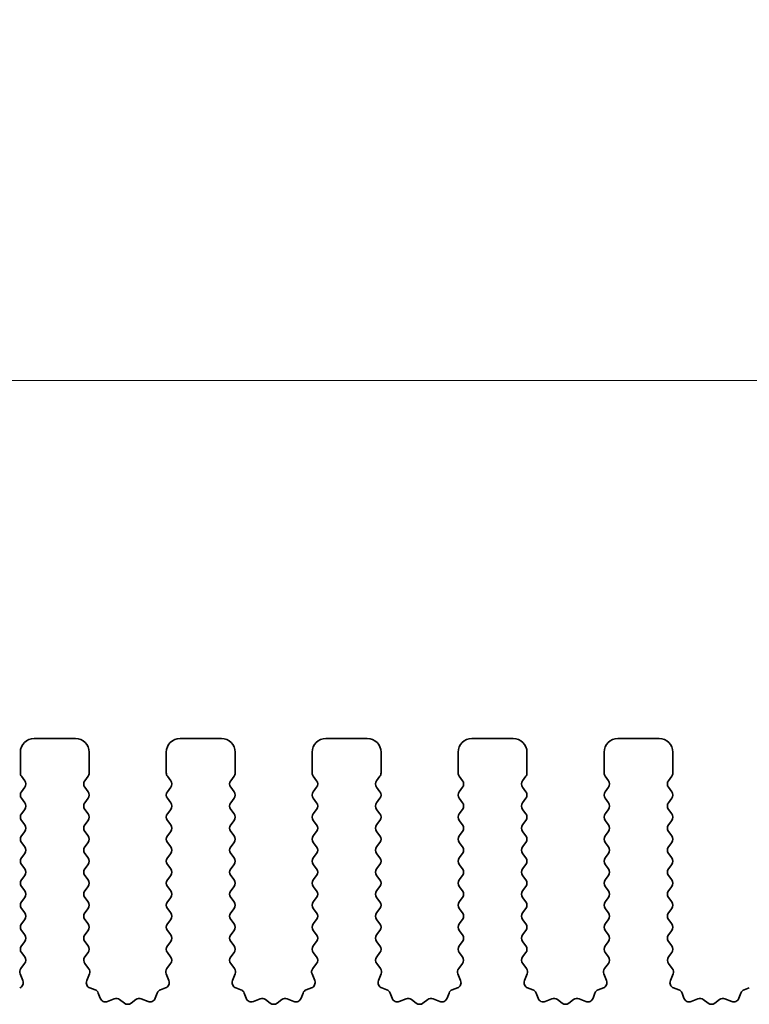
# Model space of a CAD drawing. Units: millimetres. Extents: x 0 to 7554, y 0 to 1124.
# Drawn here: x 3602 to 3628, y 637 to 672 of the extents above; entities that cross this region are included whole.
import ezdxf

# ---------------------------------------------------------------- set-up
doc = ezdxf.new("R2010")
doc.units = ezdxf.units.MM
doc.layers.add('Dimension (ISO)', color=7, linetype='Continuous', lineweight=18)
doc.layers.add('Visible (ISO)', color=7, linetype='Continuous', lineweight=35)
doc.styles.add('Note Text (TK)', font='txt')
doc.dimstyles.new('Default - Method 1b (TK)', dxfattribs={"dimscale": 3, "dimtxt": 2.5, "dimasz": 2.5, "dimexe": 1, "dimexo": 1.5, "dimgap": 1, "dimtad": 1, "dimtoh": 1, "dimrnd": 1e-08, "dimdsep": 46, "dimtxsty": 'Note Text (TK)', "dimcen": 0.09, "dimdle": 5, "dimclrd": 100, "dimclre": 100, "dimclrt": 7, "dimadec": 1, "dimazin": 1, "dimtfac": 1, "dimtmove": 0, "dimatfit": 3, "dimfxl": 1, "dimtolj": 1, "dimlwd": -1, "dimlwe": -1, "dimarcsym": 0})

# ---------------------------------------------------------------- blocks, each defined once
blk = doc.blocks.new('*D90')
at = {"layer": 'Defpoints', "color": 0}
for p in [(3675.151, 659.343), (3457.151, 639.343), (3675.151, 639.343)]:
    blk.add_point(p, dxfattribs=at)
at = {"layer": 'Dimension (ISO)', "color": 100}
for p, q in [((3457.151, 643.843), (3457.151, 662.343)), ((3675.151, 643.843), (3675.151, 662.343)), ((3464.651, 659.343), (3667.651, 659.343))]:
    blk.add_line(p, q, dxfattribs=at)
for points in [[(3464.651, 660.593), (3464.651, 658.093), (3457.151, 659.343)], [(3667.651, 660.593), (3667.651, 658.093), (3675.151, 659.343)]]:
    blk.add_solid(points, dxfattribs=at)
at = {"layer": 'Dimension (ISO)', "color": 7, "insert": (3558.502, 666.093), "char_height": 7.5, "attachment_point": 4, "style": 'Note Text (TK)'}
blk.add_mtext('\\A1;218', dxfattribs=at)
blk = doc.blocks.new('*D91')
at = {"layer": 'Defpoints', "color": 0}
for p in [(3681.151, 686.733), (3451.151, 638.733), (3681.151, 638.733)]:
    blk.add_point(p, dxfattribs=at)
at = {"layer": 'Dimension (ISO)', "color": 100}
for p, q in [((3451.151, 643.233), (3451.151, 689.733)), ((3681.151, 643.233), (3681.151, 689.733)), ((3458.651, 686.733), (3673.651, 686.733))]:
    blk.add_line(p, q, dxfattribs=at)
for points in [[(3458.651, 687.983), (3458.651, 685.483), (3451.151, 686.733)], [(3673.651, 687.983), (3673.651, 685.483), (3681.151, 686.733)]]:
    blk.add_solid(points, dxfattribs=at)
at = {"layer": 'Dimension (ISO)', "color": 7, "insert": (3558.438, 693.483), "char_height": 7.5, "attachment_point": 4, "style": 'Note Text (TK)'}
blk.add_mtext('\\A1;230', dxfattribs=at)

msp = doc.modelspace()

# ---------------------------------------------------------------- linework, layer by layer
at = {"layer": 'Visible (ISO)'}
for p, q in [((3604.0011, 646.3426), (3602.5011, 646.3426)), ((3609.3011, 646.3426), (3607.8011, 646.3426)), ((3614.6011, 646.3426), (3613.1011, 646.3426)), ((3619.9011, 646.3426), (3618.4011, 646.3426)), ((3625.2011, 646.3426), (3623.7011, 646.3426)), ((3602.0011, 645.8426), (3602.0011, 645.0926)), ((3604.5011, 645.0926), (3604.5011, 645.8426)), ((3607.3011, 645.8426), (3607.3011, 645.0926)), ((3609.8011, 645.0926), (3609.8011, 645.8426)), ((3612.6011, 645.8426), (3612.6011, 645.0926)), ((3615.1011, 645.0926), (3615.1011, 645.8426)), ((3617.9011, 645.8426), (3617.9011, 645.0926)), ((3620.4011, 645.0926), (3620.4011, 645.8426)), ((3623.2011, 645.8426), (3623.2011, 645.0926)), ((3625.7011, 645.0926), (3625.7011, 645.8426)), ((3602.0411, 644.9726), (3602.1611, 644.8126)), ((3604.3411, 644.8126), (3604.4611, 644.9726)), ((3607.3411, 644.9726), (3607.4611, 644.8126)), ((3609.6411, 644.8126), (3609.7611, 644.9726)), ((3612.6411, 644.9726), (3612.7611, 644.8126)), ((3614.9411, 644.8126), (3615.0611, 644.9726)), ((3617.9411, 644.9726), (3618.0611, 644.8126)), ((3620.2411, 644.8126), (3620.3611, 644.9726)), ((3623.2411, 644.9726), (3623.3611, 644.8126)), ((3625.5411, 644.8126), (3625.6611, 644.9726)), ((3602.1611, 644.5726), (3602.0411, 644.4126)), ((3604.4611, 644.4126), (3604.3411, 644.5726)), ((3607.4611, 644.5726), (3607.3411, 644.4126)), ((3609.7611, 644.4126), (3609.6411, 644.5726)), ((3612.7611, 644.5726), (3612.6411, 644.4126)), ((3615.0611, 644.4126), (3614.9411, 644.5726)), ((3618.0611, 644.5726), (3617.9411, 644.4126)), ((3620.3611, 644.4126), (3620.2411, 644.5726)), ((3623.3611, 644.5726), (3623.2411, 644.4126)), ((3625.6611, 644.4126), (3625.5411, 644.5726)), ((3602.0411, 644.1726), (3602.1611, 644.0126)), ((3604.3411, 644.0126), (3604.4611, 644.1726)), ((3607.3411, 644.1726), (3607.4611, 644.0126)), ((3609.6411, 644.0126), (3609.7611, 644.1726)), ((3612.6411, 644.1726), (3612.7611, 644.0126)), ((3614.9411, 644.0126), (3615.0611, 644.1726)), ((3617.9411, 644.1726), (3618.0611, 644.0126)), ((3620.2411, 644.0126), (3620.3611, 644.1726)), ((3623.2411, 644.1726), (3623.3611, 644.0126)), ((3625.5411, 644.0126), (3625.6611, 644.1726)), ((3602.1611, 643.7726), (3602.0411, 643.6126)), ((3604.4611, 643.6126), (3604.3411, 643.7726)), ((3607.4611, 643.7726), (3607.3411, 643.6126)), ((3609.7611, 643.6126), (3609.6411, 643.7726)), ((3612.7611, 643.7726), (3612.6411, 643.6126)), ((3615.0611, 643.6126), (3614.9411, 643.7726)), ((3618.0611, 643.7726), (3617.9411, 643.6126)), ((3620.3611, 643.6126), (3620.2411, 643.7726)), ((3623.3611, 643.7726), (3623.2411, 643.6126)), ((3625.6611, 643.6126), (3625.5411, 643.7726)), ((3602.0411, 643.3726), (3602.1611, 643.2126)), ((3604.3411, 643.2126), (3604.4611, 643.3726)), ((3607.3411, 643.3726), (3607.4611, 643.2126)), ((3609.6411, 643.2126), (3609.7611, 643.3726)), ((3612.6411, 643.3726), (3612.7611, 643.2126)), ((3614.9411, 643.2126), (3615.0611, 643.3726)), ((3617.9411, 643.3726), (3618.0611, 643.2126)), ((3620.2411, 643.2126), (3620.3611, 643.3726)), ((3623.2411, 643.3726), (3623.3611, 643.2126)), ((3625.5411, 643.2126), (3625.6611, 643.3726)), ((3602.1611, 642.9726), (3602.0411, 642.8126)), ((3604.4611, 642.8126), (3604.3411, 642.9726)), ((3607.4611, 642.9726), (3607.3411, 642.8126)), ((3609.7611, 642.8126), (3609.6411, 642.9726)), ((3612.7611, 642.9726), (3612.6411, 642.8126)), ((3615.0611, 642.8126), (3614.9411, 642.9726)), ((3618.0611, 642.9726), (3617.9411, 642.8126)), ((3620.3611, 642.8126), (3620.2411, 642.9726)), ((3623.3611, 642.9726), (3623.2411, 642.8126)), ((3625.6611, 642.8126), (3625.5411, 642.9726)), ((3602.0411, 642.5726), (3602.1611, 642.4126)), ((3604.3411, 642.4126), (3604.4611, 642.5726)), ((3607.3411, 642.5726), (3607.4611, 642.4126)), ((3609.6411, 642.4126), (3609.7611, 642.5726)), ((3612.6411, 642.5726), (3612.7611, 642.4126)), ((3614.9411, 642.4126), (3615.0611, 642.5726)), ((3617.9411, 642.5726), (3618.0611, 642.4126)), ((3620.2411, 642.4126), (3620.3611, 642.5726)), ((3623.2411, 642.5726), (3623.3611, 642.4126)), ((3625.5411, 642.4126), (3625.6611, 642.5726)), ((3602.1611, 642.1726), (3602.0411, 642.0126)), ((3604.4611, 642.0126), (3604.3411, 642.1726)), ((3607.4611, 642.1726), (3607.3411, 642.0126)), ((3609.7611, 642.0126), (3609.6411, 642.1726)), ((3612.7611, 642.1726), (3612.6411, 642.0126)), ((3615.0611, 642.0126), (3614.9411, 642.1726)), ((3618.0611, 642.1726), (3617.9411, 642.0126)), ((3620.3611, 642.0126), (3620.2411, 642.1726)), ((3623.3611, 642.1726), (3623.2411, 642.0126)), ((3625.6611, 642.0126), (3625.5411, 642.1726)), ((3602.0411, 641.7726), (3602.1611, 641.6126)), ((3604.3411, 641.6126), (3604.4611, 641.7726)), ((3607.3411, 641.7726), (3607.4611, 641.6126)), ((3609.6411, 641.6126), (3609.7611, 641.7726)), ((3612.6411, 641.7726), (3612.7611, 641.6126)), ((3614.9411, 641.6126), (3615.0611, 641.7726)), ((3617.9411, 641.7726), (3618.0611, 641.6126)), ((3620.2411, 641.6126), (3620.3611, 641.7726)), ((3623.2411, 641.7726), (3623.3611, 641.6126)), ((3625.5411, 641.6126), (3625.6611, 641.7726)), ((3602.1611, 641.3726), (3602.0411, 641.2126)), ((3604.4611, 641.2126), (3604.3411, 641.3726)), ((3607.4611, 641.3726), (3607.3411, 641.2126)), ((3609.7611, 641.2126), (3609.6411, 641.3726)), ((3612.7611, 641.3726), (3612.6411, 641.2126)), ((3615.0611, 641.2126), (3614.9411, 641.3726)), ((3618.0611, 641.3726), (3617.9411, 641.2126)), ((3620.3611, 641.2126), (3620.2411, 641.3726)), ((3623.3611, 641.3726), (3623.2411, 641.2126)), ((3625.6611, 641.2126), (3625.5411, 641.3726)), ((3602.0411, 640.9726), (3602.1611, 640.8126)), ((3604.3411, 640.8126), (3604.4611, 640.9726)), ((3607.3411, 640.9726), (3607.4611, 640.8126)), ((3609.6411, 640.8126), (3609.7611, 640.9726)), ((3612.6411, 640.9726), (3612.7611, 640.8126)), ((3614.9411, 640.8126), (3615.0611, 640.9726)), ((3617.9411, 640.9726), (3618.0611, 640.8126)), ((3620.2411, 640.8126), (3620.3611, 640.9726)), ((3623.2411, 640.9726), (3623.3611, 640.8126)), ((3625.5411, 640.8126), (3625.6611, 640.9726)), ((3602.1611, 640.5726), (3602.0411, 640.4126)), ((3604.4611, 640.4126), (3604.3411, 640.5726)), ((3607.4611, 640.5726), (3607.3411, 640.4126)), ((3609.7611, 640.4126), (3609.6411, 640.5726)), ((3612.7611, 640.5726), (3612.6411, 640.4126)), ((3615.0611, 640.4126), (3614.9411, 640.5726)), ((3618.0611, 640.5726), (3617.9411, 640.4126)), ((3620.3611, 640.4126), (3620.2411, 640.5726)), ((3623.3611, 640.5726), (3623.2411, 640.4126)), ((3625.6611, 640.4126), (3625.5411, 640.5726)), ((3602.0411, 640.1726), (3602.1611, 640.0126)), ((3604.3411, 640.0126), (3604.4611, 640.1726)), ((3607.3411, 640.1726), (3607.4611, 640.0126)), ((3609.6411, 640.0126), (3609.7611, 640.1726)), ((3612.6411, 640.1726), (3612.7611, 640.0126)), ((3614.9411, 640.0126), (3615.0611, 640.1726)), ((3617.9411, 640.1726), (3618.0611, 640.0126)), ((3620.2411, 640.0126), (3620.3611, 640.1726)), ((3623.2411, 640.1726), (3623.3611, 640.0126)), ((3625.5411, 640.0126), (3625.6611, 640.1726)), ((3602.1611, 639.7726), (3602.0411, 639.6126)), ((3604.4611, 639.6126), (3604.3411, 639.7726)), ((3607.4611, 639.7726), (3607.3411, 639.6126)), ((3609.7611, 639.6126), (3609.6411, 639.7726)), ((3612.7611, 639.7726), (3612.6411, 639.6126)), ((3615.0611, 639.6126), (3614.9411, 639.7726)), ((3618.0611, 639.7726), (3617.9411, 639.6126)), ((3620.3611, 639.6126), (3620.2411, 639.7726)), ((3623.3611, 639.7726), (3623.2411, 639.6126)), ((3625.6611, 639.6126), (3625.5411, 639.7726)), ((3602.0411, 639.3726), (3602.1611, 639.2126)), ((3604.3411, 639.2126), (3604.4611, 639.3726)), ((3607.3411, 639.3726), (3607.4611, 639.2126)), ((3609.6411, 639.2126), (3609.7611, 639.3726)), ((3612.6411, 639.3726), (3612.7611, 639.2126)), ((3614.9411, 639.2126), (3615.0611, 639.3726)), ((3617.9411, 639.3726), (3618.0611, 639.2126)), ((3620.2411, 639.2126), (3620.3611, 639.3726)), ((3623.2411, 639.3726), (3623.3611, 639.2126)), ((3625.5411, 639.2126), (3625.6611, 639.3726)), ((3602.1611, 638.9726), (3602.0411, 638.8126)), ((3604.4611, 638.8126), (3604.3411, 638.9726)), ((3607.4611, 638.9726), (3607.3411, 638.8126)), ((3609.7611, 638.8126), (3609.6411, 638.9726)), ((3612.7611, 638.9726), (3612.6411, 638.8126)), ((3615.0611, 638.8126), (3614.9411, 638.9726)), ((3618.0611, 638.9726), (3617.9411, 638.8126)), ((3620.3611, 638.8126), (3620.2411, 638.9726)), ((3623.3611, 638.9726), (3623.2411, 638.8126)), ((3625.6611, 638.8126), (3625.5411, 638.9726)), ((3602.0411, 638.5726), (3602.1595, 638.4148)), ((3604.3428, 638.4148), (3604.4611, 638.5726)), ((3607.3411, 638.5726), (3607.4595, 638.4148)), ((3609.6428, 638.4148), (3609.7611, 638.5726)), ((3612.6411, 638.5726), (3612.7595, 638.4148)), ((3614.9428, 638.4148), (3615.0611, 638.5726)), ((3617.9411, 638.5726), (3618.0595, 638.4148)), ((3620.2428, 638.4148), (3620.3611, 638.5726)), ((3623.2411, 638.5726), (3623.3595, 638.4148)), ((3625.5428, 638.4148), (3625.6611, 638.5726)), ((3602.1573, 638.172), (3602.0218, 637.9977)), ((3604.4805, 637.9977), (3604.345, 638.172)), ((3607.4573, 638.172), (3607.3218, 637.9977)), ((3609.7805, 637.9977), (3609.645, 638.172)), ((3612.7573, 638.172), (3612.6218, 637.9977)), ((3615.0805, 637.9977), (3614.945, 638.172)), ((3618.0573, 638.172), (3617.9218, 637.9977)), ((3620.3805, 637.9977), (3620.245, 638.172)), ((3623.3573, 638.172), (3623.2218, 637.9977)), ((3625.6805, 637.9977), (3625.545, 638.172)), ((3601.9941, 637.8002), (3602.0924, 637.5561)), ((3604.4099, 637.5561), (3604.5082, 637.8002)), ((3607.2941, 637.8002), (3607.3924, 637.5561)), ((3609.7099, 637.5561), (3609.8082, 637.8002)), ((3612.5941, 637.8002), (3612.6924, 637.5561)), ((3615.0099, 637.5561), (3615.1082, 637.8002)), ((3617.8941, 637.8002), (3617.9924, 637.5561)), ((3620.3099, 637.5561), (3620.4082, 637.8002)), ((3623.1941, 637.8002), (3623.2924, 637.5561)), ((3625.6099, 637.5561), (3625.7082, 637.8002)), ((3604.7146, 637.2234), (3604.5255, 637.294)), ((3607.2768, 637.294), (3607.0877, 637.2234)), ((3610.0146, 637.2234), (3609.8255, 637.294)), ((3612.5768, 637.294), (3612.3877, 637.2234)), ((3615.3146, 637.2234), (3615.1255, 637.294)), ((3617.8768, 637.294), (3617.6877, 637.2234)), ((3620.6146, 637.2234), (3620.4255, 637.294)), ((3623.1768, 637.294), (3622.9877, 637.2234)), ((3625.9146, 637.2234), (3625.7255, 637.294)), ((3628.4768, 637.294), (3628.2877, 637.2234)), ((3604.9026, 636.9169), (3604.832, 637.106)), ((3605.4088, 636.8996), (3605.1647, 636.8013)), ((3605.7783, 636.7381), (3605.6063, 636.8719)), ((3606.196, 636.8719), (3606.024, 636.7381)), ((3606.6376, 636.8013), (3606.3935, 636.8996)), ((3606.9703, 637.106), (3606.8997, 636.9169)), ((3610.2026, 636.9169), (3610.132, 637.106)), ((3610.7088, 636.8996), (3610.4647, 636.8013)), ((3611.0783, 636.7381), (3610.9063, 636.8719)), ((3611.496, 636.8719), (3611.324, 636.7381)), ((3611.9376, 636.8013), (3611.6935, 636.8996)), ((3612.2703, 637.106), (3612.1997, 636.9169)), ((3615.5026, 636.9169), (3615.432, 637.106)), ((3616.0088, 636.8996), (3615.7647, 636.8013)), ((3616.3783, 636.7381), (3616.2063, 636.8719)), ((3616.796, 636.8719), (3616.624, 636.7381)), ((3617.2376, 636.8013), (3616.9935, 636.8996)), ((3617.5703, 637.106), (3617.4997, 636.9169)), ((3620.8026, 636.9169), (3620.732, 637.106)), ((3621.3088, 636.8996), (3621.0647, 636.8013)), ((3621.6783, 636.7381), (3621.5063, 636.8719)), ((3622.096, 636.8719), (3621.924, 636.7381)), ((3622.5376, 636.8013), (3622.2935, 636.8996)), ((3622.8703, 637.106), (3622.7997, 636.9169)), ((3626.1026, 636.9169), (3626.032, 637.106)), ((3626.6088, 636.8996), (3626.3647, 636.8013)), ((3626.9783, 636.7381), (3626.8063, 636.8719)), ((3627.396, 636.8719), (3627.224, 636.7381)), ((3627.8376, 636.8013), (3627.5935, 636.8996)), ((3628.1703, 637.106), (3628.0997, 636.9169))]:
    msp.add_line(p, q, dxfattribs=at)
for centre, radius, start, end in [((3602.5011, 645.8426), 0.5, 90, 180), ((3604.0011, 645.8426), 0.5, 0, 90), ((3607.8011, 645.8426), 0.5, 90, 180), ((3609.3011, 645.8426), 0.5, 0, 90), ((3613.1011, 645.8426), 0.5, 90, 180), ((3614.6011, 645.8426), 0.5, 0, 90), ((3618.4011, 645.8426), 0.5, 90, 180), ((3619.9011, 645.8426), 0.5, 0, 90), ((3623.7011, 645.8426), 0.5, 90, 180), ((3625.2011, 645.8426), 0.5, 0, 90), ((3602.2011, 645.0926), 0.2, 180, 216.8699), ((3604.3011, 645.0926), 0.2, 323.1301, 0), ((3607.5011, 645.0926), 0.2, 180, 216.8699), ((3609.6011, 645.0926), 0.2, 323.1301, 0), ((3612.8011, 645.0926), 0.2, 180, 216.8699), ((3614.9011, 645.0926), 0.2, 323.1301, 0), ((3618.1011, 645.0926), 0.2, 180, 216.8699), ((3620.2011, 645.0926), 0.2, 323.1301, 0), ((3623.4011, 645.0926), 0.2, 180, 216.8699), ((3625.5011, 645.0926), 0.2, 323.1301, 0), ((3602.0011, 644.6926), 0.2, 323.1301, 36.8699), ((3604.5011, 644.6926), 0.2, 143.1301, 216.8699), ((3607.3011, 644.6926), 0.2, 323.1301, 36.8699), ((3609.8011, 644.6926), 0.2, 143.1301, 216.8699), ((3612.6011, 644.6926), 0.2, 323.1301, 36.8699), ((3615.1011, 644.6926), 0.2, 143.1301, 216.8699), ((3617.9011, 644.6926), 0.2, 323.1301, 36.8699), ((3620.4011, 644.6926), 0.2, 143.1301, 216.8699), ((3623.2011, 644.6926), 0.2, 323.1301, 36.8699), ((3625.7011, 644.6926), 0.2, 143.1301, 216.8699), ((3602.2011, 644.2926), 0.2, 143.1301, 216.8699), ((3604.3011, 644.2926), 0.2, 323.1301, 36.8699), ((3607.5011, 644.2926), 0.2, 143.1301, 216.8699), ((3609.6011, 644.2926), 0.2, 323.1301, 36.8699), ((3612.8011, 644.2926), 0.2, 143.1301, 216.8699), ((3614.9011, 644.2926), 0.2, 323.1301, 36.8699), ((3618.1011, 644.2926), 0.2, 143.1301, 216.8699), ((3620.2011, 644.2926), 0.2, 323.1301, 36.8699), ((3623.4011, 644.2926), 0.2, 143.1301, 216.8699), ((3625.5011, 644.2926), 0.2, 323.1301, 36.8699), ((3602.0011, 643.8926), 0.2, 323.1301, 36.8699), ((3604.5011, 643.8926), 0.2, 143.1301, 216.8699), ((3607.3011, 643.8926), 0.2, 323.1301, 36.8699), ((3609.8011, 643.8926), 0.2, 143.1301, 216.8699), ((3612.6011, 643.8926), 0.2, 323.1301, 36.8699), ((3615.1011, 643.8926), 0.2, 143.1301, 216.8699), ((3617.9011, 643.8926), 0.2, 323.1301, 36.8699), ((3620.4011, 643.8926), 0.2, 143.1301, 216.8699), ((3623.2011, 643.8926), 0.2, 323.1301, 36.8699), ((3625.7011, 643.8926), 0.2, 143.1301, 216.8699), ((3602.2011, 643.4926), 0.2, 143.1301, 216.8699), ((3604.3011, 643.4926), 0.2, 323.1301, 36.8699), ((3607.5011, 643.4926), 0.2, 143.1301, 216.8699), ((3609.6011, 643.4926), 0.2, 323.1301, 36.8699), ((3612.8011, 643.4926), 0.2, 143.1301, 216.8699), ((3614.9011, 643.4926), 0.2, 323.1301, 36.8699), ((3618.1011, 643.4926), 0.2, 143.1301, 216.8699), ((3620.2011, 643.4926), 0.2, 323.1301, 36.8699), ((3623.4011, 643.4926), 0.2, 143.1301, 216.8699), ((3625.5011, 643.4926), 0.2, 323.1301, 36.8699), ((3602.0011, 643.0926), 0.2, 323.1301, 36.8699), ((3604.5011, 643.0926), 0.2, 143.1301, 216.8699), ((3607.3011, 643.0926), 0.2, 323.1301, 36.8699), ((3609.8011, 643.0926), 0.2, 143.1301, 216.8699), ((3612.6011, 643.0926), 0.2, 323.1301, 36.8699), ((3615.1011, 643.0926), 0.2, 143.1301, 216.8699), ((3617.9011, 643.0926), 0.2, 323.1301, 36.8699), ((3620.4011, 643.0926), 0.2, 143.1301, 216.8699), ((3623.2011, 643.0926), 0.2, 323.1301, 36.8699), ((3625.7011, 643.0926), 0.2, 143.1301, 216.8699), ((3602.2011, 642.6926), 0.2, 143.1301, 216.8699), ((3604.3011, 642.6926), 0.2, 323.1301, 36.8699), ((3607.5011, 642.6926), 0.2, 143.1301, 216.8699), ((3609.6011, 642.6926), 0.2, 323.1301, 36.8699), ((3612.8011, 642.6926), 0.2, 143.1301, 216.8699), ((3614.9011, 642.6926), 0.2, 323.1301, 36.8699), ((3618.1011, 642.6926), 0.2, 143.1301, 216.8699), ((3620.2011, 642.6926), 0.2, 323.1301, 36.8699), ((3623.4011, 642.6926), 0.2, 143.1301, 216.8699), ((3625.5011, 642.6926), 0.2, 323.1301, 36.8699), ((3602.0011, 642.2926), 0.2, 323.1301, 36.8699), ((3604.5011, 642.2926), 0.2, 143.1301, 216.8699), ((3607.3011, 642.2926), 0.2, 323.1301, 36.8699), ((3609.8011, 642.2926), 0.2, 143.1301, 216.8699), ((3612.6011, 642.2926), 0.2, 323.1301, 36.8699), ((3615.1011, 642.2926), 0.2, 143.1301, 216.8699), ((3617.9011, 642.2926), 0.2, 323.1301, 36.8699), ((3620.4011, 642.2926), 0.2, 143.1301, 216.8699), ((3623.2011, 642.2926), 0.2, 323.1301, 36.8699), ((3625.7011, 642.2926), 0.2, 143.1301, 216.8699), ((3602.2011, 641.8926), 0.2, 143.1301, 216.8699), ((3604.3011, 641.8926), 0.2, 323.1301, 36.8699), ((3607.5011, 641.8926), 0.2, 143.1301, 216.8699), ((3609.6011, 641.8926), 0.2, 323.1301, 36.8699), ((3612.8011, 641.8926), 0.2, 143.1301, 216.8699), ((3614.9011, 641.8926), 0.2, 323.1301, 36.8699), ((3618.1011, 641.8926), 0.2, 143.1301, 216.8699), ((3620.2011, 641.8926), 0.2, 323.1301, 36.8699), ((3623.4011, 641.8926), 0.2, 143.1301, 216.8699), ((3625.5011, 641.8926), 0.2, 323.1301, 36.8699), ((3602.0011, 641.4926), 0.2, 323.1301, 36.8699), ((3604.5011, 641.4926), 0.2, 143.1301, 216.8699), ((3607.3011, 641.4926), 0.2, 323.1301, 36.8699), ((3609.8011, 641.4926), 0.2, 143.1301, 216.8699), ((3612.6011, 641.4926), 0.2, 323.1301, 36.8699), ((3615.1011, 641.4926), 0.2, 143.1301, 216.8699), ((3617.9011, 641.4926), 0.2, 323.1301, 36.8699), ((3620.4011, 641.4926), 0.2, 143.1301, 216.8699), ((3623.2011, 641.4926), 0.2, 323.1301, 36.8699), ((3625.7011, 641.4926), 0.2, 143.1301, 216.8699), ((3602.2011, 641.0926), 0.2, 143.1301, 216.8699), ((3604.3011, 641.0926), 0.2, 323.1301, 36.8699), ((3607.5011, 641.0926), 0.2, 143.1301, 216.8699), ((3609.6011, 641.0926), 0.2, 323.1301, 36.8699), ((3612.8011, 641.0926), 0.2, 143.1301, 216.8699), ((3614.9011, 641.0926), 0.2, 323.1301, 36.8699), ((3618.1011, 641.0926), 0.2, 143.1301, 216.8699), ((3620.2011, 641.0926), 0.2, 323.1301, 36.8699), ((3623.4011, 641.0926), 0.2, 143.1301, 216.8699), ((3625.5011, 641.0926), 0.2, 323.1301, 36.8699), ((3602.0011, 640.6926), 0.2, 323.1301, 36.8699), ((3604.5011, 640.6926), 0.2, 143.1301, 216.8699), ((3607.3011, 640.6926), 0.2, 323.1301, 36.8699), ((3609.8011, 640.6926), 0.2, 143.1301, 216.8699), ((3612.6011, 640.6926), 0.2, 323.1301, 36.8699), ((3615.1011, 640.6926), 0.2, 143.1301, 216.8699), ((3617.9011, 640.6926), 0.2, 323.1301, 36.8699), ((3620.4011, 640.6926), 0.2, 143.1301, 216.8699), ((3623.2011, 640.6926), 0.2, 323.1301, 36.8699), ((3625.7011, 640.6926), 0.2, 143.1301, 216.8699), ((3602.2011, 640.2926), 0.2, 143.1301, 216.8699), ((3604.3011, 640.2926), 0.2, 323.1301, 36.8699), ((3607.5011, 640.2926), 0.2, 143.1301, 216.8699), ((3609.6011, 640.2926), 0.2, 323.1301, 36.8699), ((3612.8011, 640.2926), 0.2, 143.1301, 216.8699), ((3614.9011, 640.2926), 0.2, 323.1301, 36.8699), ((3618.1011, 640.2926), 0.2, 143.1301, 216.8699), ((3620.2011, 640.2926), 0.2, 323.1301, 36.8699), ((3623.4011, 640.2926), 0.2, 143.1301, 216.8699), ((3625.5011, 640.2926), 0.2, 323.1301, 36.8699), ((3602.0011, 639.8926), 0.2, 323.1301, 36.8699), ((3604.5011, 639.8926), 0.2, 143.1301, 216.8699), ((3607.3011, 639.8926), 0.2, 323.1301, 36.8699), ((3609.8011, 639.8926), 0.2, 143.1301, 216.8699), ((3612.6011, 639.8926), 0.2, 323.1301, 36.8699), ((3615.1011, 639.8926), 0.2, 143.1301, 216.8699), ((3617.9011, 639.8926), 0.2, 323.1301, 36.8699), ((3620.4011, 639.8926), 0.2, 143.1301, 216.8699), ((3623.2011, 639.8926), 0.2, 323.1301, 36.8699), ((3625.7011, 639.8926), 0.2, 143.1301, 216.8699), ((3602.2011, 639.4926), 0.2, 143.1301, 216.8699), ((3604.3011, 639.4926), 0.2, 323.1301, 36.8699), ((3607.5011, 639.4926), 0.2, 143.1301, 216.8699), ((3609.6011, 639.4926), 0.2, 323.1301, 36.8699), ((3612.8011, 639.4926), 0.2, 143.1301, 216.8699), ((3614.9011, 639.4926), 0.2, 323.1301, 36.8699), ((3618.1011, 639.4926), 0.2, 143.1301, 216.8699), ((3620.2011, 639.4926), 0.2, 323.1301, 36.8699), ((3623.4011, 639.4926), 0.2, 143.1301, 216.8699), ((3625.5011, 639.4926), 0.2, 323.1301, 36.8699), ((3602.0011, 639.0926), 0.2, 323.1301, 36.8699), ((3604.5011, 639.0926), 0.2, 143.1301, 216.8699), ((3607.3011, 639.0926), 0.2, 323.1301, 36.8699), ((3609.8011, 639.0926), 0.2, 143.1301, 216.8699), ((3612.6011, 639.0926), 0.2, 323.1301, 36.8699), ((3615.1011, 639.0926), 0.2, 143.1301, 216.8699), ((3617.9011, 639.0926), 0.2, 323.1301, 36.8699), ((3620.4011, 639.0926), 0.2, 143.1301, 216.8699), ((3623.2011, 639.0926), 0.2, 323.1301, 36.8699), ((3625.7011, 639.0926), 0.2, 143.1301, 216.8699), ((3602.2011, 638.6926), 0.2, 143.1301, 216.8699), ((3604.3011, 638.6926), 0.2, 323.1301, 36.8699), ((3607.5011, 638.6926), 0.2, 143.1301, 216.8699), ((3609.6011, 638.6926), 0.2, 323.1301, 36.8699), ((3612.8011, 638.6926), 0.2, 143.1301, 216.8699), ((3614.9011, 638.6926), 0.2, 323.1301, 36.8699), ((3618.1011, 638.6926), 0.2, 143.1301, 216.8699), ((3620.2011, 638.6926), 0.2, 323.1301, 36.8699), ((3623.4011, 638.6926), 0.2, 143.1301, 216.8699), ((3625.5011, 638.6926), 0.2, 323.1301, 36.8699), ((3601.9995, 638.2948), 0.2, 322.11819, 36.8699), ((3604.5028, 638.2948), 0.2, 143.1301, 217.88181), ((3607.2995, 638.2948), 0.2, 322.11819, 36.8699), ((3609.8028, 638.2948), 0.2, 143.1301, 217.88181), ((3612.5995, 638.2948), 0.2, 322.11819, 36.8699), ((3615.1028, 638.2948), 0.2, 143.1301, 217.88181), ((3617.8995, 638.2948), 0.2, 322.11819, 36.8699), ((3620.4028, 638.2948), 0.2, 143.1301, 217.88181), ((3623.1995, 638.2948), 0.2, 322.11819, 36.8699), ((3625.7028, 638.2948), 0.2, 143.1301, 217.88181), ((3602.1796, 637.8749), 0.2, 142.11819, 201.93022), ((3604.3227, 637.8749), 0.2, 338.06978, 37.88181), ((3607.4796, 637.8749), 0.2, 142.11819, 201.93022), ((3609.6227, 637.8749), 0.2, 338.06978, 37.88181), ((3612.7796, 637.8749), 0.2, 142.11819, 201.93022), ((3614.9227, 637.8749), 0.2, 338.06978, 37.88181), ((3618.0796, 637.8749), 0.2, 142.11819, 201.93022), ((3620.2227, 637.8749), 0.2, 338.06978, 37.88181), ((3623.3796, 637.8749), 0.2, 142.11819, 201.93022), ((3625.5227, 637.8749), 0.2, 338.06978, 37.88181), ((3601.9069, 637.4814), 0.2, 290.46977, 21.93022), ((3604.5954, 637.4814), 0.2, 158.06978, 249.53023), ((3604.6447, 637.0361), 0.2, 20.46977, 69.53023), ((3607.1576, 637.0361), 0.2, 110.46977, 159.53023), ((3607.2069, 637.4814), 0.2, 290.46977, 21.93022), ((3609.8954, 637.4814), 0.2, 158.06978, 249.53023), ((3609.9447, 637.0361), 0.2, 20.46977, 69.53023), ((3612.4576, 637.0361), 0.2, 110.46977, 159.53023), ((3612.5069, 637.4814), 0.2, 290.46977, 21.93022), ((3615.1954, 637.4814), 0.2, 158.06978, 249.53023), ((3615.2447, 637.0361), 0.2, 20.46977, 69.53023), ((3617.7576, 637.0361), 0.2, 110.46977, 159.53023), ((3617.8069, 637.4814), 0.2, 290.46977, 21.93022), ((3620.4954, 637.4814), 0.2, 158.06978, 249.53023), ((3620.5447, 637.0361), 0.2, 20.46977, 69.53023), ((3623.0576, 637.0361), 0.2, 110.46977, 159.53023), ((3623.1069, 637.4814), 0.2, 290.46977, 21.93022), ((3625.7954, 637.4814), 0.2, 158.06978, 249.53023), ((3625.8447, 637.0361), 0.2, 20.46977, 69.53023), ((3628.3576, 637.0361), 0.2, 110.46977, 159.53023), ((3605.09, 636.9868), 0.2, 200.46977, 291.93022), ((3605.4835, 636.7141), 0.2, 52.11819, 111.93022), ((3606.3188, 636.7141), 0.2, 68.06978, 127.88181), ((3606.7123, 636.9868), 0.2, 248.06978, 339.53023), ((3610.39, 636.9868), 0.2, 200.46977, 291.93022), ((3610.7835, 636.7141), 0.2, 52.11819, 111.93022), ((3611.6188, 636.7141), 0.2, 68.06978, 127.88181), ((3612.0123, 636.9868), 0.2, 248.06978, 339.53023), ((3615.69, 636.9868), 0.2, 200.46977, 291.93022), ((3616.0835, 636.7141), 0.2, 52.11819, 111.93022), ((3616.9188, 636.7141), 0.2, 68.06978, 127.88181), ((3617.3123, 636.9868), 0.2, 248.06978, 339.53023), ((3620.99, 636.9868), 0.2, 200.46977, 291.93022), ((3621.3835, 636.7141), 0.2, 52.11819, 111.93022), ((3622.2188, 636.7141), 0.2, 68.06978, 127.88181), ((3622.6123, 636.9868), 0.2, 248.06978, 339.53023), ((3626.29, 636.9868), 0.2, 200.46977, 291.93022), ((3626.6835, 636.7141), 0.2, 52.11819, 111.93022), ((3627.5188, 636.7141), 0.2, 68.06978, 127.88181), ((3627.9123, 636.9868), 0.2, 248.06978, 339.53023), ((3605.9011, 636.896), 0.2, 232.11819, 307.88181), ((3611.2011, 636.896), 0.2, 232.11819, 307.88181), ((3616.5011, 636.896), 0.2, 232.11819, 307.88181), ((3621.8011, 636.896), 0.2, 232.11819, 307.88181), ((3627.1011, 636.896), 0.2, 232.11819, 307.88181)]:
    msp.add_arc(centre, radius, start, end, dxfattribs=at)

# ---------------------------------------------------------------- dimensions: what is measured, and where the dimension line sits
at = {"layer": 'Dimension (ISO)', "color": 100}
for base, p1, p2, picture, middle in [((3681.1511, 686.7327), (3451.1511, 638.7327), (3681.1511, 638.7327), '*D91', (3566.1511, 686.7327)), ((3675.1511, 659.3426), (3457.1511, 639.3426), (3675.1511, 639.3426), '*D90', (3566.1511, 659.3426))]:
    dim = msp.add_linear_dim(base=base, p1=p1, p2=p2, angle=180, dimstyle='Default - Method 1b (TK)', override={"dimtoh": 0, "dimdec": 2, "dimtp": 0, "dimtm": 0, "dimtdec": 2, "dimtofl": 0, "dimatfit": 1}, dxfattribs=at)
    dim.commit()
    dim.dimension.update_dxf_attribs({"geometry": picture, "text_midpoint": middle, "dimtype": 160})

doc.saveas('drawing.dxf')
